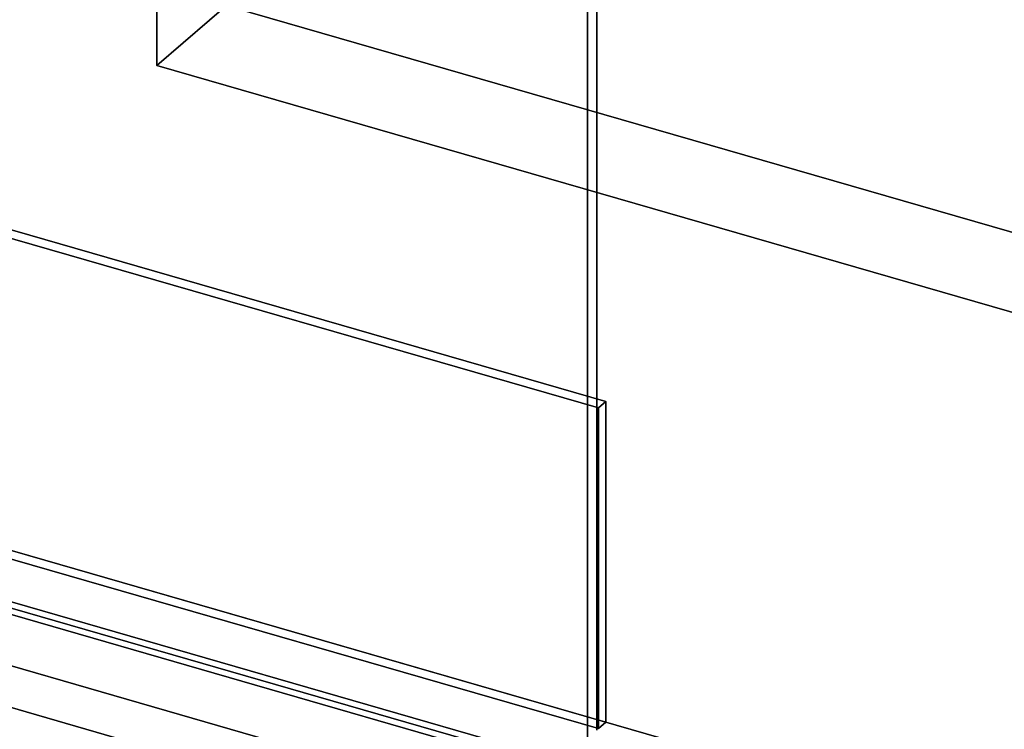
# Model space of a CAD drawing. Extents: x -1561 to 3499, y -2299 to 2343.
# Drawn here: x 1545 to 2077, y 240 to 623 of the extents above; entities that cross this region are included whole.
import ezdxf

# ---------------------------------------------------------------- set-up
doc = ezdxf.new("R2010")
doc.units = 0
doc.layers.add('layer0', color=7, linetype='CONTINUOUS')

# ---------------------------------------------------------------- blocks, each defined once
blk = doc.blocks.new('PF_OBJECT99')
at = {"layer": 'layer0'}
for p, q in [((562.92, 618.65), (2650.04, 16.15)), ((2650.04, 16.15), (562.92, 618.65)), ((532.92, 592.67), (2620.04, -9.83)), ((2650.04, -11.56), (562.92, 590.94)), ((562.92, 590.94), (2650.04, -11.56)), ((2620.04, -37.54), (532.92, 564.96)), ((1987.84, 172.67), (875.59, 493.75)), ((875.59, 466.04), (1987.84, 144.96)), ((1013.98, 403.57), (1944.34, 135)), ((1944.34, 135), (1054.93, 391.75))]:
    blk.add_line(p, q, dxfattribs=at)
blk = doc.blocks.new('PF_OBJECT102')
at = {"layer": 'layer0'}
for p, q in [((1857.95, 413.4), (558.92, 788.4)), ((558.92, 788.4), (1857.95, 413.4)), ((562.92, 791.86), (1861.95, 416.86)), ((1861.95, 416.86), (562.92, 791.86)), ((1861.95, 243.65), (562.92, 618.65)), ((562.92, 618.65), (1861.95, 243.65)), ((558.92, 615.19), (1857.95, 240.19)), ((1857.95, 240.19), (558.92, 615.19)), ((1861.95, 416.86), (1857.95, 413.4)), ((1857.95, 413.4), (1861.95, 416.86)), ((1861.95, 416.86), (1861.95, 243.65)), ((1861.95, 243.65), (1861.95, 416.86)), ((1857.95, 240.19), (1857.95, 413.4)), ((1857.95, 413.4), (1857.95, 240.19)), ((1857.95, 240.19), (1861.95, 243.65)), ((1861.95, 243.65), (1857.95, 240.19))]:
    blk.add_line(p, q, dxfattribs=at)
blk = doc.blocks.new('PF_OBJECT135')
at = {"layer": 'layer0'}
for p, q in [((1861.95, 808.3), (1619.45, 598.29)), ((1619.45, 598.29), (1861.95, 808.3)), ((2398.88, 416.59), (1619.45, 641.59)), ((1619.45, 641.59), (1619.45, 598.29)), ((1619.45, 598.29), (1619.45, 641.59)), ((1619.45, 641.59), (2398.88, 416.59)), ((1619.45, 598.29), (2398.88, 373.29)), ((2398.88, 373.29), (1619.45, 598.29))]:
    blk.add_line(p, q, dxfattribs=at)
blk = doc.blocks.new('PF_OBJECT137')
at = {"layer": 'layer0'}
for p, q in [((1856.95, 239.32), (1856.95, 800.51)), ((1856.95, 800.51), (1856.95, 239.32)), ((1851.95, 796.18), (1851.95, 234.99)), ((1851.95, 234.99), (1851.95, 796.18))]:
    blk.add_line(p, q, dxfattribs=at)
blk = doc.blocks.new('PF_OBJECT141')
at = {"layer": 'layer0'}
for p, q in [((1340.21, 363.09), (1858.09, 213.59)), ((1858.09, 213.59), (1340.21, 363.09))]:
    blk.add_line(p, q, dxfattribs=at)

msp = doc.modelspace()

# ---------------------------------------------------------------- block references
for name in ['PF_OBJECT135', 'PF_OBJECT137', 'PF_OBJECT102', 'PF_OBJECT99', 'PF_OBJECT141']:
    msp.add_blockref(name, (0, 0))

doc.saveas('drawing.dxf')
